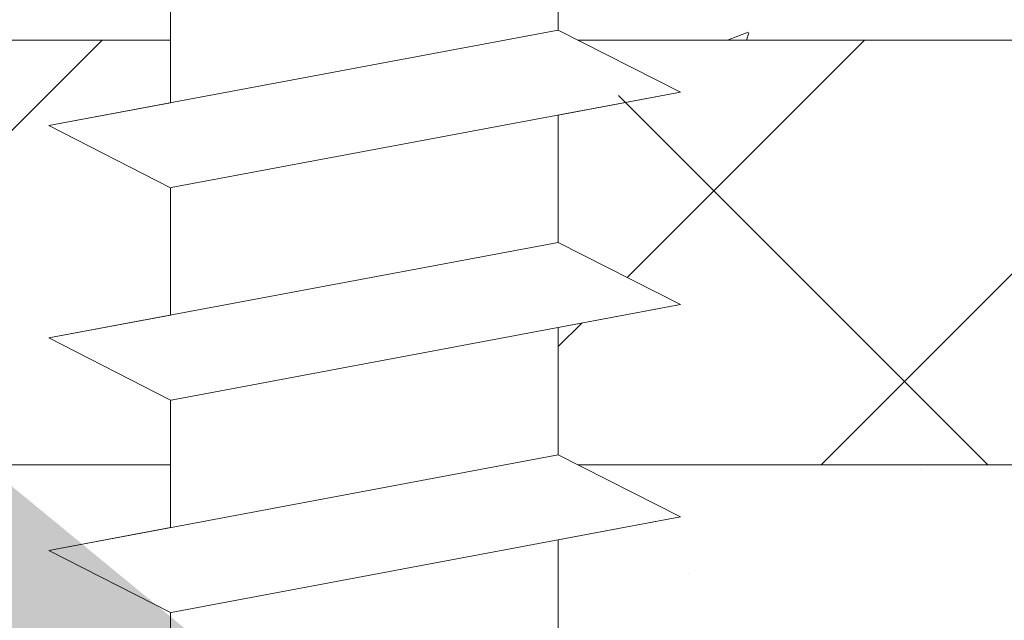
# Model space of a CAD drawing. Units: millimetres. Extents: x 12463 to 12760, y 3068 to 3285.
# Drawn here: x 12548 to 12559, y 3192 to 3199 of the extents above; entities that cross this region are included whole.
import ezdxf

# ---------------------------------------------------------------- set-up
doc = ezdxf.new("R2010")
doc.units = ezdxf.units.MM
for name, color, linetype, lineweight in [('Lienen Ziegel', 7, 'Continuous', 15), ('Profile Sch', 251, 'Continuous', 15), ('Putznetz Sch', 254, 'Continuous', 15), ('Schrafur Montageb', 253, 'Continuous', 20)]:
    doc.layers.add(name, color=color, linetype=linetype, lineweight=lineweight)

msp = doc.modelspace()

# ---------------------------------------------------------------- hatches: boundary and pattern name
at = {"layer": 'Schrafur Montageb'}
h = msp.add_hatch(color=256, dxfattribs=at)
edge = h.paths.add_edge_path()
edge.add_line((12595.527, 3165.149), (12595.527, 3161.588))
edge.add_line((12595.527, 3161.588), (12597.425, 3163.055))
edge.add_arc((12597.553, 3162.901), 0.2, 359.6463, 129.9467, ccw=False)
edge.add_line((12597.753, 3162.9), (12597.753, 3165.652))
edge.add_line((12597.753, 3165.652), (12601.747, 3170.044))
edge.add_arc((12600.194, 3171.785), 2.333, 311.7565, 0)
edge.add_line((12602.527, 3171.785), (12602.527, 3188.175))
edge.add_line((12602.527, 3188.175), (12602.727, 3188.175))
edge.add_arc((12602.727, 3186.175), 2, 360, 90, ccw=False)
edge.add_line((12604.727, 3186.175), (12604.727, 3180.152))
edge.add_line((12604.727, 3180.152), (12606.727, 3180.152))
edge.add_line((12606.727, 3180.152), (12606.727, 3186.175))
edge.add_arc((12602.727, 3186.175), 4, 0, 90)
edge.add_line((12602.727, 3190.175), (12602.527, 3190.175))
edge.add_line((12602.527, 3190.175), (12602.527, 3218.152))
edge.add_line((12602.527, 3218.152), (12602.727, 3218.152))
edge.add_arc((12602.727, 3222.152), 4, 270, 0)
edge.add_line((12606.727, 3222.152), (12606.727, 3228.152))
edge.add_line((12606.727, 3228.152), (12604.727, 3228.152))
edge.add_line((12604.727, 3228.152), (12604.727, 3222.152))
edge.add_arc((12602.727, 3222.152), 2, 270, 360, ccw=False)
edge.add_line((12602.727, 3220.152), (12602.527, 3220.152))
edge.add_line((12602.527, 3220.152), (12602.527, 3230.652))
edge.add_arc((12600.527, 3230.652), 2, 0, 90)
edge.add_line((12600.527, 3232.652), (12556.769, 3232.652))
edge.add_arc((12556.769, 3232.352), 0.3, 319.8833, 90, ccw=False)
edge.add_line((12556.998, 3232.159), (12555.769, 3230.652))
edge.add_line((12555.769, 3230.652), (12600.527, 3230.652))
edge.add_line((12600.527, 3230.652), (12600.527, 3171.652))
edge.add_line((12600.527, 3171.652), (12596.2, 3166.928))
edge.add_arc((12598.933, 3164.876), 3.417, 143.1042, 175.4135)
edge = h.paths.add_edge_path()
edge.add_line((12547.422, 3230.652), (12502.527, 3230.652))
edge.add_line((12502.527, 3230.652), (12502.527, 3232.652))
edge.add_line((12502.527, 3232.652), (12546.285, 3232.652))
edge.add_arc((12546.284, 3232.452), 0.2, 89.6463, 219.9467)
edge.add_line((12546.131, 3232.324), (12547.422, 3230.652))
h.paths.add_polyline_path([(12595.527, 3153.602), (12595.527, 3147.652)], flags=17)
edge = h.paths.add_edge_path()
edge.add_line((12597.753, 3152.401), (12597.753, 3147.652))
edge.add_line((12595.527, 3147.652), (12597.753, 3147.652))
edge.add_line((12546.267, 3232.652), (12546.285, 3232.652))
edge.add_line((12597.26, 3152.187), (12595.527, 3153.602))
edge.add_arc((12597.453, 3152.417), 0.3, 229.8833, 360)
edge.add_line((12595.527, 3153.602), (12595.527, 3147.652))
edge.add_line((12502.527, 3232.652), (12502.527, 3230.652))
h = msp.add_hatch(color=256, dxfattribs=at)
edge = h.paths.add_edge_path()
edge.add_line((12595.527, 3165.149), (12595.527, 3161.588))
edge.add_line((12595.527, 3161.588), (12597.425, 3163.055))
edge.add_arc((12597.553, 3162.901), 0.2, 359.6463, 129.9467, ccw=False)
edge.add_line((12597.753, 3162.9), (12597.753, 3165.652))
edge.add_line((12597.753, 3165.652), (12601.747, 3170.044))
edge.add_arc((12600.194, 3171.785), 2.333, 311.7565, 0)
edge.add_line((12602.527, 3171.785), (12602.527, 3188.175))
edge.add_line((12602.527, 3188.175), (12602.727, 3188.175))
edge.add_arc((12602.727, 3186.175), 2, 360, 90, ccw=False)
edge.add_line((12604.727, 3186.175), (12604.727, 3180.152))
edge.add_line((12604.727, 3180.152), (12606.727, 3180.152))
edge.add_line((12606.727, 3180.152), (12606.727, 3186.175))
edge.add_arc((12602.727, 3186.175), 4, 0, 90)
edge.add_line((12602.727, 3190.175), (12602.527, 3190.175))
edge.add_line((12602.527, 3190.175), (12602.527, 3218.152))
edge.add_line((12602.527, 3218.152), (12602.727, 3218.152))
edge.add_arc((12602.727, 3222.152), 4, 270, 0)
edge.add_line((12606.727, 3222.152), (12606.727, 3228.152))
edge.add_line((12606.727, 3228.152), (12604.727, 3228.152))
edge.add_line((12604.727, 3228.152), (12604.727, 3222.152))
edge.add_arc((12602.727, 3222.152), 2, 270, 360, ccw=False)
edge.add_line((12602.727, 3220.152), (12602.527, 3220.152))
edge.add_line((12602.527, 3220.152), (12602.527, 3230.652))
edge.add_arc((12600.527, 3230.652), 2, 0, 90)
edge.add_line((12600.527, 3232.652), (12556.769, 3232.652))
edge.add_arc((12556.769, 3232.352), 0.3, 319.8833, 90, ccw=False)
edge.add_line((12556.998, 3232.159), (12555.769, 3230.652))
edge.add_line((12555.769, 3230.652), (12600.527, 3230.652))
edge.add_line((12600.527, 3230.652), (12600.527, 3171.652))
edge.add_line((12600.527, 3171.652), (12596.2, 3166.928))
edge.add_arc((12598.933, 3164.876), 3.417, 143.1042, 175.4135)
edge = h.paths.add_edge_path()
edge.add_line((12547.422, 3230.652), (12502.527, 3230.652))
edge.add_line((12502.527, 3230.652), (12502.527, 3232.652))
edge.add_line((12502.527, 3232.652), (12546.285, 3232.652))
edge.add_arc((12546.284, 3232.452), 0.2, 89.6463, 219.9467)
edge.add_line((12546.131, 3232.324), (12547.422, 3230.652))
h.paths.add_polyline_path([(12595.527, 3153.602), (12595.527, 3147.652)], flags=17)
edge = h.paths.add_edge_path()
edge.add_line((12597.753, 3152.401), (12597.753, 3147.652))
edge.add_line((12595.527, 3147.652), (12597.753, 3147.652))
edge.add_line((12546.267, 3232.652), (12546.285, 3232.652))
edge.add_line((12597.26, 3152.187), (12595.527, 3153.602))
edge.add_arc((12597.453, 3152.417), 0.3, 229.8833, 360)
edge.add_line((12595.527, 3153.602), (12595.527, 3147.652))
edge.add_line((12502.527, 3232.652), (12502.527, 3230.652))
h = msp.add_hatch(color=256, dxfattribs=at)
edge = h.paths.add_edge_path()
edge.add_line((12595.527, 3165.149), (12595.527, 3161.588))
edge.add_line((12595.527, 3161.588), (12597.425, 3163.055))
edge.add_arc((12597.553, 3162.901), 0.2, 359.6463, 129.9467, ccw=False)
edge.add_line((12597.753, 3162.9), (12597.753, 3165.652))
edge.add_line((12597.753, 3165.652), (12601.747, 3170.044))
edge.add_arc((12600.194, 3171.785), 2.333, 311.7565, 0)
edge.add_line((12602.527, 3171.785), (12602.527, 3188.175))
edge.add_line((12602.527, 3188.175), (12602.727, 3188.175))
edge.add_arc((12602.727, 3186.175), 2, 360, 90, ccw=False)
edge.add_line((12604.727, 3186.175), (12604.727, 3180.152))
edge.add_line((12604.727, 3180.152), (12606.727, 3180.152))
edge.add_line((12606.727, 3180.152), (12606.727, 3186.175))
edge.add_arc((12602.727, 3186.175), 4, 0, 90)
edge.add_line((12602.727, 3190.175), (12602.527, 3190.175))
edge.add_line((12602.527, 3190.175), (12602.527, 3218.152))
edge.add_line((12602.527, 3218.152), (12602.727, 3218.152))
edge.add_arc((12602.727, 3222.152), 4, 270, 0)
edge.add_line((12606.727, 3222.152), (12606.727, 3228.152))
edge.add_line((12606.727, 3228.152), (12604.727, 3228.152))
edge.add_line((12604.727, 3228.152), (12604.727, 3222.152))
edge.add_arc((12602.727, 3222.152), 2, 270, 360, ccw=False)
edge.add_line((12602.727, 3220.152), (12602.527, 3220.152))
edge.add_line((12602.527, 3220.152), (12602.527, 3230.652))
edge.add_arc((12600.527, 3230.652), 2, 0, 90)
edge.add_line((12600.527, 3232.652), (12556.769, 3232.652))
edge.add_arc((12556.769, 3232.352), 0.3, 319.8833, 90, ccw=False)
edge.add_line((12556.998, 3232.159), (12555.769, 3230.652))
edge.add_line((12555.769, 3230.652), (12600.527, 3230.652))
edge.add_line((12600.527, 3230.652), (12600.527, 3171.652))
edge.add_line((12600.527, 3171.652), (12596.2, 3166.928))
edge.add_arc((12598.933, 3164.876), 3.417, 143.1042, 175.4135)
edge = h.paths.add_edge_path()
edge.add_line((12547.422, 3230.652), (12502.527, 3230.652))
edge.add_line((12502.527, 3230.652), (12502.527, 3232.652))
edge.add_line((12502.527, 3232.652), (12546.285, 3232.652))
edge.add_arc((12546.284, 3232.452), 0.2, 89.6463, 219.9467)
edge.add_line((12546.131, 3232.324), (12547.422, 3230.652))
h.paths.add_polyline_path([(12595.527, 3153.602), (12595.527, 3147.652)], flags=17)
edge = h.paths.add_edge_path()
edge.add_line((12597.753, 3152.401), (12597.753, 3147.652))
edge.add_line((12595.527, 3147.652), (12597.753, 3147.652))
edge.add_line((12546.267, 3232.652), (12546.285, 3232.652))
edge.add_line((12597.26, 3152.187), (12595.527, 3153.602))
edge.add_arc((12597.453, 3152.417), 0.3, 229.8833, 360)
edge.add_line((12595.527, 3153.602), (12595.527, 3147.652))
edge.add_line((12502.527, 3232.652), (12502.527, 3230.652))
h = msp.add_hatch(color=256, dxfattribs=at)
edge = h.paths.add_edge_path()
edge.add_line((12595.527, 3165.149), (12595.527, 3161.588))
edge.add_line((12595.527, 3161.588), (12597.425, 3163.055))
edge.add_arc((12597.553, 3162.901), 0.2, 359.6463, 129.9467, ccw=False)
edge.add_line((12597.753, 3162.9), (12597.753, 3165.652))
edge.add_line((12597.753, 3165.652), (12601.747, 3170.044))
edge.add_arc((12600.194, 3171.785), 2.333, 311.7565, 0)
edge.add_line((12602.527, 3171.785), (12602.527, 3188.175))
edge.add_line((12602.527, 3188.175), (12602.727, 3188.175))
edge.add_arc((12602.727, 3186.175), 2, 360, 90, ccw=False)
edge.add_line((12604.727, 3186.175), (12604.727, 3180.152))
edge.add_line((12604.727, 3180.152), (12606.727, 3180.152))
edge.add_line((12606.727, 3180.152), (12606.727, 3186.175))
edge.add_arc((12602.727, 3186.175), 4, 0, 90)
edge.add_line((12602.727, 3190.175), (12602.527, 3190.175))
edge.add_line((12602.527, 3190.175), (12602.527, 3218.152))
edge.add_line((12602.527, 3218.152), (12602.727, 3218.152))
edge.add_arc((12602.727, 3222.152), 4, 270, 0)
edge.add_line((12606.727, 3222.152), (12606.727, 3228.152))
edge.add_line((12606.727, 3228.152), (12604.727, 3228.152))
edge.add_line((12604.727, 3228.152), (12604.727, 3222.152))
edge.add_arc((12602.727, 3222.152), 2, 270, 360, ccw=False)
edge.add_line((12602.727, 3220.152), (12602.527, 3220.152))
edge.add_line((12602.527, 3220.152), (12602.527, 3230.652))
edge.add_arc((12600.527, 3230.652), 2, 0, 90)
edge.add_line((12600.527, 3232.652), (12556.769, 3232.652))
edge.add_arc((12556.769, 3232.352), 0.3, 319.8833, 90, ccw=False)
edge.add_line((12556.998, 3232.159), (12555.769, 3230.652))
edge.add_line((12555.769, 3230.652), (12600.527, 3230.652))
edge.add_line((12600.527, 3230.652), (12600.527, 3171.652))
edge.add_line((12600.527, 3171.652), (12596.2, 3166.928))
edge.add_arc((12598.933, 3164.876), 3.417, 143.1042, 175.4135)
edge = h.paths.add_edge_path()
edge.add_line((12547.422, 3230.652), (12502.527, 3230.652))
edge.add_line((12502.527, 3230.652), (12502.527, 3232.652))
edge.add_line((12502.527, 3232.652), (12546.285, 3232.652))
edge.add_arc((12546.284, 3232.452), 0.2, 89.6463, 219.9467)
edge.add_line((12546.131, 3232.324), (12547.422, 3230.652))
h.paths.add_polyline_path([(12595.527, 3153.602), (12595.527, 3147.652)], flags=17)
edge = h.paths.add_edge_path()
edge.add_line((12597.753, 3152.401), (12597.753, 3147.652))
edge.add_line((12595.527, 3147.652), (12597.753, 3147.652))
edge.add_line((12546.267, 3232.652), (12546.285, 3232.652))
edge.add_line((12597.26, 3152.187), (12595.527, 3153.602))
edge.add_arc((12597.453, 3152.417), 0.3, 229.8833, 360)
edge.add_line((12595.527, 3153.602), (12595.527, 3147.652))
edge.add_line((12502.527, 3232.652), (12502.527, 3230.652))

# ---------------------------------------------------------------- linework, layer by layer
at = {"layer": 'Lienen Ziegel'}
for p, q in [((12542.529, 3199.002), (12549.3, 3199.002)), ((12542.529, 3199.002), (12549.3, 3199.002)), ((12554.1, 3199.002), (12583.527, 3199.002)), ((12554.1, 3199.002), (12583.527, 3199.002)), ((12549.3, 3194.002), (12542.527, 3194.002)), ((12549.3, 3194.002), (12542.527, 3194.002)), ((12583.529, 3194.002), (12554.1, 3194.002)), ((12583.529, 3194.002), (12554.1, 3194.002))]:
    msp.add_line(p, q, dxfattribs=at)
at = {"layer": 'Profile Sch'}
for p, q in [((12553.868, 3200.619), (12553.868, 3199.119)), ((12553.868, 3200.619), (12553.868, 3199.119)), ((12553.868, 3200.619), (12553.868, 3199.119)), ((12553.868, 3200.619), (12553.868, 3199.119)), ((12553.868, 3200.619), (12553.868, 3199.119)), ((12553.868, 3200.619), (12553.868, 3199.119)), ((12553.868, 3200.619), (12553.868, 3199.119)), ((12553.868, 3200.619), (12553.868, 3199.119)), ((12553.868, 3200.619), (12553.868, 3199.119)), ((12553.868, 3200.619), (12553.868, 3199.119)), ((12553.868, 3200.619), (12553.868, 3199.119)), ((12553.868, 3200.619), (12553.868, 3199.119)), ((12553.868, 3200.619), (12553.868, 3199.119)), ((12553.868, 3200.619), (12553.868, 3199.119)), ((12553.868, 3200.619), (12553.868, 3199.119)), ((12553.868, 3200.619), (12553.868, 3199.119)), ((12553.868, 3200.619), (12553.868, 3199.119)), ((12553.868, 3200.619), (12553.868, 3199.119)), ((12553.868, 3200.619), (12553.868, 3199.119)), ((12553.868, 3200.619), (12553.868, 3199.119)), ((12553.868, 3200.619), (12553.868, 3199.119)), ((12553.868, 3200.619), (12553.868, 3199.119)), ((12553.868, 3200.619), (12553.868, 3199.119)), ((12553.868, 3200.619), (12553.868, 3199.119)), ((12549.3, 3199.764), (12549.3, 3198.264)), ((12549.3, 3199.764), (12549.3, 3198.264)), ((12549.3, 3199.764), (12549.3, 3198.264)), ((12549.3, 3199.764), (12549.3, 3198.264)), ((12549.3, 3199.764), (12549.3, 3198.264)), ((12549.3, 3199.764), (12549.3, 3198.264)), ((12549.3, 3199.764), (12549.3, 3198.264)), ((12549.3, 3199.764), (12549.3, 3198.264)), ((12549.3, 3199.764), (12549.3, 3198.264)), ((12549.3, 3199.764), (12549.3, 3198.264)), ((12549.3, 3199.764), (12549.3, 3198.264)), ((12549.3, 3199.764), (12549.3, 3198.264)), ((12549.3, 3199.764), (12549.3, 3198.264)), ((12549.3, 3199.764), (12549.3, 3198.264)), ((12549.3, 3199.764), (12549.3, 3198.264)), ((12549.3, 3199.764), (12549.3, 3198.264)), ((12549.3, 3199.764), (12549.3, 3198.264)), ((12549.3, 3199.764), (12549.3, 3198.264)), ((12549.3, 3199.764), (12549.3, 3198.264)), ((12549.3, 3199.764), (12549.3, 3198.264)), ((12549.3, 3199.764), (12549.3, 3198.264)), ((12549.3, 3199.764), (12549.3, 3198.264)), ((12549.3, 3199.764), (12549.3, 3198.264)), ((12549.3, 3199.764), (12549.3, 3198.264)), ((12553.868, 3199.119), (12547.868, 3197.996)), ((12553.868, 3199.119), (12547.868, 3197.996)), ((12553.868, 3199.119), (12547.868, 3197.996)), ((12553.868, 3199.119), (12547.868, 3197.996)), ((12553.868, 3199.119), (12547.868, 3197.996)), ((12553.868, 3199.119), (12547.868, 3197.996)), ((12553.868, 3199.119), (12547.868, 3197.996)), ((12553.868, 3199.119), (12547.868, 3197.996)), ((12553.868, 3199.119), (12547.868, 3197.996)), ((12553.868, 3199.119), (12547.868, 3197.996)), ((12553.868, 3199.119), (12547.868, 3197.996)), ((12553.868, 3199.119), (12547.868, 3197.996)), ((12553.868, 3199.119), (12547.868, 3197.996)), ((12553.868, 3199.119), (12547.868, 3197.996)), ((12553.868, 3199.119), (12547.868, 3197.996)), ((12553.868, 3199.119), (12547.868, 3197.996)), ((12553.868, 3199.119), (12547.868, 3197.996)), ((12553.868, 3199.119), (12547.868, 3197.996)), ((12553.868, 3199.119), (12547.868, 3197.996)), ((12553.868, 3199.119), (12547.868, 3197.996)), ((12553.868, 3199.119), (12547.868, 3197.996)), ((12553.868, 3199.119), (12547.868, 3197.996)), ((12553.868, 3199.119), (12547.868, 3197.996)), ((12553.868, 3199.119), (12547.868, 3197.996)), ((12555.308, 3198.389), (12553.868, 3199.119)), ((12555.308, 3198.389), (12553.868, 3199.119)), ((12555.308, 3198.389), (12553.868, 3199.119)), ((12555.308, 3198.389), (12553.868, 3199.119)), ((12555.308, 3198.389), (12553.868, 3199.119)), ((12555.308, 3198.389), (12553.868, 3199.119)), ((12555.308, 3198.389), (12553.868, 3199.119)), ((12555.308, 3198.389), (12553.868, 3199.119)), ((12555.308, 3198.389), (12553.868, 3199.119)), ((12555.308, 3198.389), (12553.868, 3199.119)), ((12555.308, 3198.389), (12553.868, 3199.119)), ((12555.308, 3198.389), (12553.868, 3199.119)), ((12555.308, 3198.389), (12553.868, 3199.119)), ((12555.308, 3198.389), (12553.868, 3199.119)), ((12555.308, 3198.389), (12553.868, 3199.119)), ((12555.308, 3198.389), (12553.868, 3199.119)), ((12555.308, 3198.389), (12553.868, 3199.119)), ((12555.308, 3198.389), (12553.868, 3199.119)), ((12555.308, 3198.389), (12553.868, 3199.119)), ((12555.308, 3198.389), (12553.868, 3199.119)), ((12555.308, 3198.389), (12553.868, 3199.119)), ((12555.308, 3198.389), (12553.868, 3199.119)), ((12555.308, 3198.389), (12553.868, 3199.119)), ((12555.308, 3198.389), (12553.868, 3199.119)), ((12555.308, 3198.389), (12553.868, 3199.119)), ((12555.308, 3198.389), (12553.868, 3199.119)), ((12555.308, 3198.389), (12553.868, 3199.119)), ((12555.308, 3198.389), (12553.868, 3199.119)), ((12555.308, 3198.389), (12553.868, 3199.119)), ((12555.308, 3198.389), (12553.868, 3199.119)), ((12555.308, 3198.389), (12553.868, 3199.119)), ((12555.308, 3198.389), (12553.868, 3199.119)), ((12555.308, 3198.389), (12553.868, 3199.119)), ((12555.308, 3198.389), (12553.868, 3199.119)), ((12555.308, 3198.389), (12553.868, 3199.119)), ((12555.308, 3198.389), (12553.868, 3199.119)), ((12555.308, 3198.389), (12549.308, 3197.266)), ((12555.308, 3198.389), (12549.308, 3197.266)), ((12555.308, 3198.389), (12549.308, 3197.266)), ((12555.308, 3198.389), (12549.308, 3197.266)), ((12555.308, 3198.389), (12549.308, 3197.266)), ((12555.308, 3198.389), (12549.308, 3197.266)), ((12555.308, 3198.389), (12549.308, 3197.266)), ((12555.308, 3198.389), (12549.308, 3197.266)), ((12555.308, 3198.389), (12549.308, 3197.266)), ((12555.308, 3198.389), (12549.308, 3197.266)), ((12555.308, 3198.389), (12549.308, 3197.266)), ((12555.308, 3198.389), (12549.308, 3197.266)), ((12555.308, 3198.389), (12549.308, 3197.266)), ((12555.308, 3198.389), (12549.308, 3197.266)), ((12555.308, 3198.389), (12549.308, 3197.266)), ((12555.308, 3198.389), (12549.308, 3197.266)), ((12555.308, 3198.389), (12549.308, 3197.266)), ((12555.308, 3198.389), (12549.308, 3197.266)), ((12555.308, 3198.389), (12549.308, 3197.266)), ((12555.308, 3198.389), (12549.308, 3197.266)), ((12555.308, 3198.389), (12549.308, 3197.266)), ((12555.308, 3198.389), (12549.308, 3197.266)), ((12555.308, 3198.389), (12549.308, 3197.266)), ((12555.308, 3198.389), (12549.308, 3197.266)), ((12555.308, 3198.389), (12553.868, 3198.119)), ((12555.308, 3198.389), (12553.868, 3198.119)), ((12555.308, 3198.389), (12553.868, 3198.119)), ((12555.308, 3198.389), (12553.868, 3198.119)), ((12555.308, 3198.389), (12553.868, 3198.119)), ((12555.308, 3198.389), (12553.868, 3198.119)), ((12555.308, 3198.389), (12553.868, 3198.119)), ((12555.308, 3198.389), (12553.868, 3198.119)), ((12555.308, 3198.389), (12553.868, 3198.119)), ((12555.308, 3198.389), (12553.868, 3198.119)), ((12555.308, 3198.389), (12553.868, 3198.119)), ((12555.308, 3198.389), (12553.868, 3198.119)), ((12555.308, 3198.389), (12553.868, 3198.119)), ((12555.308, 3198.389), (12553.868, 3198.119)), ((12555.308, 3198.389), (12553.868, 3198.119)), ((12555.308, 3198.389), (12553.868, 3198.119)), ((12555.308, 3198.389), (12553.868, 3198.119)), ((12555.308, 3198.389), (12553.868, 3198.119)), ((12555.308, 3198.389), (12553.868, 3198.119)), ((12555.308, 3198.389), (12553.868, 3198.119)), ((12555.308, 3198.389), (12553.868, 3198.119)), ((12555.308, 3198.389), (12553.868, 3198.119)), ((12555.308, 3198.389), (12553.868, 3198.119)), ((12555.308, 3198.389), (12553.868, 3198.119)), ((12549.3, 3198.264), (12547.868, 3197.996)), ((12549.3, 3198.264), (12547.868, 3197.996)), ((12549.3, 3198.264), (12547.868, 3197.996)), ((12549.3, 3198.264), (12547.868, 3197.996)), ((12549.3, 3198.264), (12547.868, 3197.996)), ((12549.3, 3198.264), (12547.868, 3197.996)), ((12549.3, 3198.264), (12547.868, 3197.996)), ((12549.3, 3198.264), (12547.868, 3197.996)), ((12549.3, 3198.264), (12547.868, 3197.996)), ((12549.3, 3198.264), (12547.868, 3197.996)), ((12549.3, 3198.264), (12547.868, 3197.996)), ((12549.3, 3198.264), (12547.868, 3197.996)), ((12553.868, 3198.119), (12553.868, 3196.619)), ((12553.868, 3198.119), (12553.868, 3196.619)), ((12553.868, 3198.119), (12553.868, 3196.619)), ((12553.868, 3198.119), (12553.868, 3196.619)), ((12553.868, 3198.119), (12553.868, 3196.619)), ((12553.868, 3198.119), (12553.868, 3196.619)), ((12553.868, 3198.119), (12553.868, 3196.619)), ((12553.868, 3198.119), (12553.868, 3196.619)), ((12553.868, 3198.119), (12553.868, 3196.619)), ((12553.868, 3198.119), (12553.868, 3196.619)), ((12553.868, 3198.119), (12553.868, 3196.619)), ((12553.868, 3198.119), (12553.868, 3196.619)), ((12553.868, 3198.119), (12553.868, 3196.619)), ((12553.868, 3198.119), (12553.868, 3196.619)), ((12553.868, 3198.119), (12553.868, 3196.619)), ((12553.868, 3198.119), (12553.868, 3196.619)), ((12553.868, 3198.119), (12553.868, 3196.619)), ((12553.868, 3198.119), (12553.868, 3196.619)), ((12553.868, 3198.119), (12553.868, 3196.619)), ((12553.868, 3198.119), (12553.868, 3196.619)), ((12553.868, 3198.119), (12553.868, 3196.619)), ((12553.868, 3198.119), (12553.868, 3196.619)), ((12553.868, 3198.119), (12553.868, 3196.619)), ((12553.868, 3198.119), (12553.868, 3196.619)), ((12549.3, 3197.264), (12547.868, 3197.996)), ((12549.3, 3197.264), (12547.868, 3197.996)), ((12549.3, 3197.264), (12547.868, 3197.996)), ((12549.3, 3197.264), (12547.868, 3197.996)), ((12549.3, 3197.264), (12547.868, 3197.996)), ((12549.3, 3197.264), (12547.868, 3197.996)), ((12549.3, 3197.264), (12547.868, 3197.996)), ((12549.3, 3197.264), (12547.868, 3197.996)), ((12549.3, 3197.264), (12547.868, 3197.996)), ((12549.3, 3197.264), (12547.868, 3197.996)), ((12549.3, 3197.264), (12547.868, 3197.996)), ((12549.3, 3197.264), (12547.868, 3197.996)), ((12549.3, 3197.264), (12547.868, 3197.996)), ((12549.3, 3197.264), (12547.868, 3197.996)), ((12549.3, 3197.264), (12547.868, 3197.996)), ((12549.3, 3197.264), (12547.868, 3197.996)), ((12549.3, 3197.264), (12547.868, 3197.996)), ((12549.3, 3197.264), (12547.868, 3197.996)), ((12549.3, 3197.264), (12547.868, 3197.996)), ((12549.3, 3197.264), (12547.868, 3197.996)), ((12549.3, 3197.264), (12547.868, 3197.996)), ((12549.3, 3197.264), (12547.868, 3197.996)), ((12549.3, 3197.264), (12547.868, 3197.996)), ((12549.3, 3197.264), (12547.868, 3197.996)), ((12549.3, 3197.264), (12547.868, 3197.996)), ((12549.3, 3197.264), (12547.868, 3197.996)), ((12549.3, 3197.264), (12547.868, 3197.996)), ((12549.3, 3197.264), (12547.868, 3197.996)), ((12549.3, 3197.264), (12547.868, 3197.996)), ((12549.3, 3197.264), (12547.868, 3197.996)), ((12549.3, 3197.264), (12547.868, 3197.996)), ((12549.3, 3197.264), (12547.868, 3197.996)), ((12549.3, 3197.264), (12547.868, 3197.996)), ((12549.3, 3197.264), (12547.868, 3197.996)), ((12549.3, 3197.264), (12547.868, 3197.996)), ((12549.3, 3197.264), (12547.868, 3197.996)), ((12549.3, 3197.264), (12549.3, 3195.764)), ((12549.3, 3197.264), (12549.3, 3195.764)), ((12549.3, 3197.264), (12549.3, 3195.764)), ((12549.3, 3197.264), (12549.3, 3195.764)), ((12549.3, 3197.264), (12549.3, 3195.764)), ((12549.3, 3197.264), (12549.3, 3195.764)), ((12549.3, 3197.264), (12549.3, 3195.764)), ((12549.3, 3197.264), (12549.3, 3195.764)), ((12549.3, 3197.264), (12549.3, 3195.764)), ((12549.3, 3197.264), (12549.3, 3195.764)), ((12549.3, 3197.264), (12549.3, 3195.764)), ((12549.3, 3197.264), (12549.3, 3195.764)), ((12549.3, 3197.264), (12549.3, 3195.764)), ((12549.3, 3197.264), (12549.3, 3195.764)), ((12549.3, 3197.264), (12549.3, 3195.764)), ((12549.3, 3197.264), (12549.3, 3195.764)), ((12549.3, 3197.264), (12549.3, 3195.764)), ((12549.3, 3197.264), (12549.3, 3195.764)), ((12549.3, 3197.264), (12549.3, 3195.764)), ((12549.3, 3197.264), (12549.3, 3195.764)), ((12549.3, 3197.264), (12549.3, 3195.764)), ((12549.3, 3197.264), (12549.3, 3195.764)), ((12549.3, 3197.264), (12549.3, 3195.764)), ((12549.3, 3197.264), (12549.3, 3195.764)), ((12553.868, 3196.619), (12547.868, 3195.496)), ((12553.868, 3196.619), (12547.868, 3195.496)), ((12553.868, 3196.619), (12547.868, 3195.496)), ((12553.868, 3196.619), (12547.868, 3195.496)), ((12553.868, 3196.619), (12547.868, 3195.496)), ((12553.868, 3196.619), (12547.868, 3195.496)), ((12553.868, 3196.619), (12547.868, 3195.496)), ((12553.868, 3196.619), (12547.868, 3195.496)), ((12553.868, 3196.619), (12547.868, 3195.496)), ((12553.868, 3196.619), (12547.868, 3195.496)), ((12553.868, 3196.619), (12547.868, 3195.496)), ((12553.868, 3196.619), (12547.868, 3195.496)), ((12553.868, 3196.619), (12547.868, 3195.496)), ((12553.868, 3196.619), (12547.868, 3195.496)), ((12553.868, 3196.619), (12547.868, 3195.496)), ((12553.868, 3196.619), (12547.868, 3195.496)), ((12553.868, 3196.619), (12547.868, 3195.496)), ((12553.868, 3196.619), (12547.868, 3195.496)), ((12553.868, 3196.619), (12547.868, 3195.496)), ((12553.868, 3196.619), (12547.868, 3195.496)), ((12553.868, 3196.619), (12547.868, 3195.496)), ((12553.868, 3196.619), (12547.868, 3195.496)), ((12553.868, 3196.619), (12547.868, 3195.496)), ((12553.868, 3196.619), (12547.868, 3195.496)), ((12555.308, 3195.889), (12553.868, 3196.619)), ((12555.308, 3195.889), (12553.868, 3196.619)), ((12555.308, 3195.889), (12553.868, 3196.619)), ((12555.308, 3195.889), (12553.868, 3196.619)), ((12555.308, 3195.889), (12553.868, 3196.619)), ((12555.308, 3195.889), (12553.868, 3196.619)), ((12555.308, 3195.889), (12553.868, 3196.619)), ((12555.308, 3195.889), (12553.868, 3196.619)), ((12555.308, 3195.889), (12553.868, 3196.619)), ((12555.308, 3195.889), (12553.868, 3196.619)), ((12555.308, 3195.889), (12553.868, 3196.619)), ((12555.308, 3195.889), (12553.868, 3196.619)), ((12555.308, 3195.889), (12553.868, 3196.619)), ((12555.308, 3195.889), (12553.868, 3196.619)), ((12555.308, 3195.889), (12553.868, 3196.619)), ((12555.308, 3195.889), (12553.868, 3196.619)), ((12555.308, 3195.889), (12553.868, 3196.619)), ((12555.308, 3195.889), (12553.868, 3196.619)), ((12555.308, 3195.889), (12553.868, 3196.619)), ((12555.308, 3195.889), (12553.868, 3196.619)), ((12555.308, 3195.889), (12553.868, 3196.619)), ((12555.308, 3195.889), (12553.868, 3196.619)), ((12555.308, 3195.889), (12553.868, 3196.619)), ((12555.308, 3195.889), (12553.868, 3196.619)), ((12555.308, 3195.889), (12553.868, 3196.619)), ((12555.308, 3195.889), (12553.868, 3196.619)), ((12555.308, 3195.889), (12553.868, 3196.619)), ((12555.308, 3195.889), (12553.868, 3196.619)), ((12555.308, 3195.889), (12553.868, 3196.619)), ((12555.308, 3195.889), (12553.868, 3196.619)), ((12555.308, 3195.889), (12553.868, 3196.619)), ((12555.308, 3195.889), (12553.868, 3196.619)), ((12555.308, 3195.889), (12553.868, 3196.619)), ((12555.308, 3195.889), (12553.868, 3196.619)), ((12555.308, 3195.889), (12553.868, 3196.619)), ((12555.308, 3195.889), (12553.868, 3196.619)), ((12555.308, 3195.889), (12549.308, 3194.766)), ((12555.308, 3195.889), (12549.308, 3194.766)), ((12555.308, 3195.889), (12549.308, 3194.766)), ((12555.308, 3195.889), (12549.308, 3194.766)), ((12555.308, 3195.889), (12549.308, 3194.766)), ((12555.308, 3195.889), (12549.308, 3194.766)), ((12555.308, 3195.889), (12549.308, 3194.766)), ((12555.308, 3195.889), (12549.308, 3194.766)), ((12555.308, 3195.889), (12549.308, 3194.766)), ((12555.308, 3195.889), (12549.308, 3194.766)), ((12555.308, 3195.889), (12549.308, 3194.766)), ((12555.308, 3195.889), (12549.308, 3194.766)), ((12555.308, 3195.889), (12549.308, 3194.766)), ((12555.308, 3195.889), (12549.308, 3194.766)), ((12555.308, 3195.889), (12549.308, 3194.766)), ((12555.308, 3195.889), (12549.308, 3194.766)), ((12555.308, 3195.889), (12549.308, 3194.766)), ((12555.308, 3195.889), (12549.308, 3194.766)), ((12555.308, 3195.889), (12549.308, 3194.766)), ((12555.308, 3195.889), (12549.308, 3194.766)), ((12555.308, 3195.889), (12549.308, 3194.766)), ((12555.308, 3195.889), (12549.308, 3194.766)), ((12555.308, 3195.889), (12549.308, 3194.766)), ((12555.308, 3195.889), (12549.308, 3194.766)), ((12555.308, 3195.889), (12553.868, 3195.619)), ((12555.308, 3195.889), (12553.868, 3195.619)), ((12555.308, 3195.889), (12553.868, 3195.619)), ((12555.308, 3195.889), (12553.868, 3195.619)), ((12555.308, 3195.889), (12553.868, 3195.619)), ((12555.308, 3195.889), (12553.868, 3195.619)), ((12555.308, 3195.889), (12553.868, 3195.619)), ((12555.308, 3195.889), (12553.868, 3195.619)), ((12555.308, 3195.889), (12553.868, 3195.619)), ((12555.308, 3195.889), (12553.868, 3195.619)), ((12555.308, 3195.889), (12553.868, 3195.619)), ((12555.308, 3195.889), (12553.868, 3195.619)), ((12549.3, 3195.764), (12547.868, 3195.496)), ((12549.3, 3195.764), (12547.868, 3195.496)), ((12549.3, 3195.764), (12547.868, 3195.496)), ((12549.3, 3195.764), (12547.868, 3195.496)), ((12549.3, 3195.764), (12547.868, 3195.496)), ((12549.3, 3195.764), (12547.868, 3195.496)), ((12549.3, 3195.764), (12547.868, 3195.496)), ((12549.3, 3195.764), (12547.868, 3195.496)), ((12549.3, 3195.764), (12547.868, 3195.496)), ((12549.3, 3195.764), (12547.868, 3195.496)), ((12549.3, 3195.764), (12547.868, 3195.496)), ((12549.3, 3195.764), (12547.868, 3195.496)), ((12553.868, 3195.619), (12553.868, 3194.119)), ((12553.868, 3195.619), (12553.868, 3194.119)), ((12553.868, 3195.619), (12553.868, 3194.119)), ((12553.868, 3195.619), (12553.868, 3194.119)), ((12553.868, 3195.619), (12553.868, 3194.119)), ((12553.868, 3195.619), (12553.868, 3194.119)), ((12553.868, 3195.619), (12553.868, 3194.119)), ((12553.868, 3195.619), (12553.868, 3194.119)), ((12553.868, 3195.619), (12553.868, 3194.119)), ((12553.868, 3195.619), (12553.868, 3194.119)), ((12553.868, 3195.619), (12553.868, 3194.119)), ((12553.868, 3195.619), (12553.868, 3194.119)), ((12553.868, 3195.619), (12553.868, 3194.119)), ((12553.868, 3195.619), (12553.868, 3194.119)), ((12553.868, 3195.619), (12553.868, 3194.119)), ((12553.868, 3195.619), (12553.868, 3194.119)), ((12553.868, 3195.619), (12553.868, 3194.119)), ((12553.868, 3195.619), (12553.868, 3194.119)), ((12553.868, 3195.619), (12553.868, 3194.119)), ((12553.868, 3195.619), (12553.868, 3194.119)), ((12553.868, 3195.619), (12553.868, 3194.119)), ((12553.868, 3195.619), (12553.868, 3194.119)), ((12553.868, 3195.619), (12553.868, 3194.119)), ((12553.868, 3195.619), (12553.868, 3194.119)), ((12549.3, 3194.764), (12547.868, 3195.496)), ((12549.3, 3194.764), (12547.868, 3195.496)), ((12549.3, 3194.764), (12547.868, 3195.496)), ((12549.3, 3194.764), (12547.868, 3195.496)), ((12549.3, 3194.764), (12547.868, 3195.496)), ((12549.3, 3194.764), (12547.868, 3195.496)), ((12549.3, 3194.764), (12547.868, 3195.496)), ((12549.3, 3194.764), (12547.868, 3195.496)), ((12549.3, 3194.764), (12547.868, 3195.496)), ((12549.3, 3194.764), (12547.868, 3195.496)), ((12549.3, 3194.764), (12547.868, 3195.496)), ((12549.3, 3194.764), (12547.868, 3195.496)), ((12549.3, 3194.764), (12547.868, 3195.496)), ((12549.3, 3194.764), (12547.868, 3195.496)), ((12549.3, 3194.764), (12547.868, 3195.496)), ((12549.3, 3194.764), (12547.868, 3195.496)), ((12549.3, 3194.764), (12547.868, 3195.496)), ((12549.3, 3194.764), (12547.868, 3195.496)), ((12549.3, 3194.764), (12547.868, 3195.496)), ((12549.3, 3194.764), (12547.868, 3195.496)), ((12549.3, 3194.764), (12547.868, 3195.496)), ((12549.3, 3194.764), (12547.868, 3195.496)), ((12549.3, 3194.764), (12547.868, 3195.496)), ((12549.3, 3194.764), (12547.868, 3195.496)), ((12549.3, 3194.764), (12547.868, 3195.496)), ((12549.3, 3194.764), (12547.868, 3195.496)), ((12549.3, 3194.764), (12547.868, 3195.496)), ((12549.3, 3194.764), (12547.868, 3195.496)), ((12549.3, 3194.764), (12547.868, 3195.496)), ((12549.3, 3194.764), (12547.868, 3195.496)), ((12549.3, 3194.764), (12547.868, 3195.496)), ((12549.3, 3194.764), (12547.868, 3195.496)), ((12549.3, 3194.764), (12547.868, 3195.496)), ((12549.3, 3194.764), (12547.868, 3195.496)), ((12549.3, 3194.764), (12547.868, 3195.496)), ((12549.3, 3194.764), (12547.868, 3195.496)), ((12549.3, 3194.764), (12549.3, 3193.264)), ((12549.3, 3194.764), (12549.3, 3193.264)), ((12549.3, 3194.764), (12549.3, 3193.264)), ((12549.3, 3194.764), (12549.3, 3193.264)), ((12549.3, 3194.764), (12549.3, 3193.264)), ((12549.3, 3194.764), (12549.3, 3193.264)), ((12549.3, 3194.764), (12549.3, 3193.264)), ((12549.3, 3194.764), (12549.3, 3193.264)), ((12549.3, 3194.764), (12549.3, 3193.264)), ((12549.3, 3194.764), (12549.3, 3193.264)), ((12549.3, 3194.764), (12549.3, 3193.264)), ((12549.3, 3194.764), (12549.3, 3193.264)), ((12549.3, 3194.764), (12549.3, 3193.264)), ((12549.3, 3194.764), (12549.3, 3193.264)), ((12549.3, 3194.764), (12549.3, 3193.264)), ((12549.3, 3194.764), (12549.3, 3193.264)), ((12549.3, 3194.764), (12549.3, 3193.264)), ((12549.3, 3194.764), (12549.3, 3193.264)), ((12549.3, 3194.764), (12549.3, 3193.264)), ((12549.3, 3194.764), (12549.3, 3193.264)), ((12549.3, 3194.764), (12549.3, 3193.264)), ((12549.3, 3194.764), (12549.3, 3193.264)), ((12549.3, 3194.764), (12549.3, 3193.264)), ((12549.3, 3194.764), (12549.3, 3193.264)), ((12553.868, 3194.119), (12547.868, 3192.996)), ((12553.868, 3194.119), (12547.868, 3192.996)), ((12553.868, 3194.119), (12547.868, 3192.996)), ((12553.868, 3194.119), (12547.868, 3192.996)), ((12553.868, 3194.119), (12547.868, 3192.996)), ((12553.868, 3194.119), (12547.868, 3192.996)), ((12553.868, 3194.119), (12547.868, 3192.996)), ((12553.868, 3194.119), (12547.868, 3192.996)), ((12553.868, 3194.119), (12547.868, 3192.996)), ((12553.868, 3194.119), (12547.868, 3192.996)), ((12553.868, 3194.119), (12547.868, 3192.996)), ((12553.868, 3194.119), (12547.868, 3192.996)), ((12553.868, 3194.119), (12547.868, 3192.996)), ((12553.868, 3194.119), (12547.868, 3192.996)), ((12553.868, 3194.119), (12547.868, 3192.996)), ((12553.868, 3194.119), (12547.868, 3192.996)), ((12553.868, 3194.119), (12547.868, 3192.996)), ((12553.868, 3194.119), (12547.868, 3192.996)), ((12553.868, 3194.119), (12547.868, 3192.996)), ((12553.868, 3194.119), (12547.868, 3192.996)), ((12553.868, 3194.119), (12547.868, 3192.996)), ((12553.868, 3194.119), (12547.868, 3192.996)), ((12553.868, 3194.119), (12547.868, 3192.996)), ((12553.868, 3194.119), (12547.868, 3192.996)), ((12555.308, 3193.389), (12553.868, 3194.119)), ((12555.308, 3193.389), (12553.868, 3194.119)), ((12555.308, 3193.389), (12553.868, 3194.119)), ((12555.308, 3193.389), (12553.868, 3194.119)), ((12555.308, 3193.389), (12553.868, 3194.119)), ((12555.308, 3193.389), (12553.868, 3194.119)), ((12555.308, 3193.389), (12553.868, 3194.119)), ((12555.308, 3193.389), (12553.868, 3194.119)), ((12555.308, 3193.389), (12553.868, 3194.119)), ((12555.308, 3193.389), (12553.868, 3194.119)), ((12555.308, 3193.389), (12553.868, 3194.119)), ((12555.308, 3193.389), (12553.868, 3194.119)), ((12555.308, 3193.389), (12553.868, 3194.119)), ((12555.308, 3193.389), (12553.868, 3194.119)), ((12555.308, 3193.389), (12553.868, 3194.119)), ((12555.308, 3193.389), (12553.868, 3194.119)), ((12555.308, 3193.389), (12553.868, 3194.119)), ((12555.308, 3193.389), (12553.868, 3194.119)), ((12555.308, 3193.389), (12553.868, 3194.119)), ((12555.308, 3193.389), (12553.868, 3194.119)), ((12555.308, 3193.389), (12553.868, 3194.119)), ((12555.308, 3193.389), (12553.868, 3194.119)), ((12555.308, 3193.389), (12553.868, 3194.119)), ((12555.308, 3193.389), (12553.868, 3194.119)), ((12555.308, 3193.389), (12553.868, 3194.119)), ((12555.308, 3193.389), (12553.868, 3194.119)), ((12555.308, 3193.389), (12553.868, 3194.119)), ((12555.308, 3193.389), (12553.868, 3194.119)), ((12555.308, 3193.389), (12553.868, 3194.119)), ((12555.308, 3193.389), (12553.868, 3194.119)), ((12555.308, 3193.389), (12553.868, 3194.119)), ((12555.308, 3193.389), (12553.868, 3194.119)), ((12555.308, 3193.389), (12553.868, 3194.119)), ((12555.308, 3193.389), (12553.868, 3194.119)), ((12555.308, 3193.389), (12553.868, 3194.119)), ((12555.308, 3193.389), (12553.868, 3194.119)), ((12555.308, 3193.389), (12549.308, 3192.266)), ((12555.308, 3193.389), (12549.308, 3192.266)), ((12555.308, 3193.389), (12549.308, 3192.266)), ((12555.308, 3193.389), (12549.308, 3192.266)), ((12555.308, 3193.389), (12549.308, 3192.266)), ((12555.308, 3193.389), (12549.308, 3192.266)), ((12555.308, 3193.389), (12549.308, 3192.266)), ((12555.308, 3193.389), (12549.308, 3192.266)), ((12555.308, 3193.389), (12549.308, 3192.266)), ((12555.308, 3193.389), (12549.308, 3192.266)), ((12555.308, 3193.389), (12549.308, 3192.266)), ((12555.308, 3193.389), (12549.308, 3192.266)), ((12555.308, 3193.389), (12549.308, 3192.266)), ((12555.308, 3193.389), (12549.308, 3192.266)), ((12555.308, 3193.389), (12549.308, 3192.266)), ((12555.308, 3193.389), (12549.308, 3192.266)), ((12555.308, 3193.389), (12549.308, 3192.266)), ((12555.308, 3193.389), (12549.308, 3192.266)), ((12555.308, 3193.389), (12549.308, 3192.266)), ((12555.308, 3193.389), (12549.308, 3192.266)), ((12555.308, 3193.389), (12549.308, 3192.266)), ((12555.308, 3193.389), (12549.308, 3192.266)), ((12555.308, 3193.389), (12549.308, 3192.266)), ((12555.308, 3193.389), (12549.308, 3192.266)), ((12555.308, 3193.389), (12553.868, 3193.119)), ((12555.308, 3193.389), (12553.868, 3193.119)), ((12555.308, 3193.389), (12553.868, 3193.119)), ((12555.308, 3193.389), (12553.868, 3193.119)), ((12555.308, 3193.389), (12553.868, 3193.119)), ((12555.308, 3193.389), (12553.868, 3193.119)), ((12555.308, 3193.389), (12553.868, 3193.119)), ((12555.308, 3193.389), (12553.868, 3193.119)), ((12555.308, 3193.389), (12553.868, 3193.119)), ((12555.308, 3193.389), (12553.868, 3193.119)), ((12555.308, 3193.389), (12553.868, 3193.119)), ((12555.308, 3193.389), (12553.868, 3193.119)), ((12549.3, 3193.264), (12547.868, 3192.996)), ((12549.3, 3193.264), (12547.868, 3192.996)), ((12549.3, 3193.264), (12547.868, 3192.996)), ((12549.3, 3193.264), (12547.868, 3192.996)), ((12549.3, 3193.264), (12547.868, 3192.996)), ((12549.3, 3193.264), (12547.868, 3192.996)), ((12549.3, 3193.264), (12547.868, 3192.996)), ((12549.3, 3193.264), (12547.868, 3192.996)), ((12549.3, 3193.264), (12547.868, 3192.996)), ((12549.3, 3193.264), (12547.868, 3192.996)), ((12549.3, 3193.264), (12547.868, 3192.996)), ((12549.3, 3193.264), (12547.868, 3192.996)), ((12549.3, 3193.264), (12547.868, 3192.996)), ((12549.3, 3193.264), (12547.868, 3192.996)), ((12549.3, 3193.264), (12547.868, 3192.996)), ((12549.3, 3193.264), (12547.868, 3192.996)), ((12549.3, 3193.264), (12547.868, 3192.996)), ((12549.3, 3193.264), (12547.868, 3192.996)), ((12549.3, 3193.264), (12547.868, 3192.996)), ((12549.3, 3193.264), (12547.868, 3192.996)), ((12549.3, 3193.264), (12547.868, 3192.996)), ((12549.3, 3193.264), (12547.868, 3192.996)), ((12549.3, 3193.264), (12547.868, 3192.996)), ((12549.3, 3193.264), (12547.868, 3192.996)), ((12553.868, 3193.119), (12553.868, 3191.619)), ((12553.868, 3193.119), (12553.868, 3191.619)), ((12553.868, 3193.119), (12553.868, 3191.619)), ((12553.868, 3193.119), (12553.868, 3191.619)), ((12553.868, 3193.119), (12553.868, 3191.619)), ((12553.868, 3193.119), (12553.868, 3191.619)), ((12553.868, 3193.119), (12553.868, 3191.619)), ((12553.868, 3193.119), (12553.868, 3191.619)), ((12553.868, 3193.119), (12553.868, 3191.619)), ((12553.868, 3193.119), (12553.868, 3191.619)), ((12553.868, 3193.119), (12553.868, 3191.619)), ((12553.868, 3193.119), (12553.868, 3191.619)), ((12549.3, 3192.264), (12547.868, 3192.996)), ((12549.3, 3192.264), (12547.868, 3192.996)), ((12549.3, 3192.264), (12547.868, 3192.996)), ((12549.3, 3192.264), (12547.868, 3192.996)), ((12549.3, 3192.264), (12547.868, 3192.996)), ((12549.3, 3192.264), (12547.868, 3192.996)), ((12549.3, 3192.264), (12547.868, 3192.996)), ((12549.3, 3192.264), (12547.868, 3192.996)), ((12549.3, 3192.264), (12547.868, 3192.996)), ((12549.3, 3192.264), (12547.868, 3192.996)), ((12549.3, 3192.264), (12547.868, 3192.996)), ((12549.3, 3192.264), (12547.868, 3192.996)), ((12549.3, 3192.264), (12547.868, 3192.996)), ((12549.3, 3192.264), (12547.868, 3192.996)), ((12549.3, 3192.264), (12547.868, 3192.996)), ((12549.3, 3192.264), (12547.868, 3192.996)), ((12549.3, 3192.264), (12547.868, 3192.996)), ((12549.3, 3192.264), (12547.868, 3192.996)), ((12549.3, 3192.264), (12547.868, 3192.996)), ((12549.3, 3192.264), (12547.868, 3192.996)), ((12549.3, 3192.264), (12547.868, 3192.996)), ((12549.3, 3192.264), (12547.868, 3192.996)), ((12549.3, 3192.264), (12547.868, 3192.996)), ((12549.3, 3192.264), (12547.868, 3192.996)), ((12549.3, 3192.264), (12547.868, 3192.996)), ((12549.3, 3192.264), (12547.868, 3192.996)), ((12549.3, 3192.264), (12547.868, 3192.996)), ((12549.3, 3192.264), (12547.868, 3192.996)), ((12549.3, 3192.264), (12547.868, 3192.996)), ((12549.3, 3192.264), (12547.868, 3192.996)), ((12549.3, 3192.264), (12547.868, 3192.996)), ((12549.3, 3192.264), (12547.868, 3192.996)), ((12549.3, 3192.264), (12547.868, 3192.996)), ((12549.3, 3192.264), (12547.868, 3192.996)), ((12549.3, 3192.264), (12547.868, 3192.996)), ((12549.3, 3192.264), (12547.868, 3192.996)), ((12549.3, 3192.264), (12549.3, 3190.764)), ((12549.3, 3192.264), (12549.3, 3190.764)), ((12549.3, 3192.264), (12549.3, 3190.764)), ((12549.3, 3192.264), (12549.3, 3190.764)), ((12549.3, 3192.264), (12549.3, 3190.764)), ((12549.3, 3192.264), (12549.3, 3190.764)), ((12549.3, 3192.264), (12549.3, 3190.764)), ((12549.3, 3192.264), (12549.3, 3190.764)), ((12549.3, 3192.264), (12549.3, 3190.764)), ((12549.3, 3192.264), (12549.3, 3190.764)), ((12549.3, 3192.264), (12549.3, 3190.764)), ((12549.3, 3192.264), (12549.3, 3190.764)), ((12549.3, 3192.264), (12549.3, 3190.764)), ((12549.3, 3192.264), (12549.3, 3190.764)), ((12549.3, 3192.264), (12549.3, 3190.764)), ((12549.3, 3192.264), (12549.3, 3190.764)), ((12549.3, 3192.264), (12549.3, 3190.764)), ((12549.3, 3192.264), (12549.3, 3190.764)), ((12549.3, 3192.264), (12549.3, 3190.764)), ((12549.3, 3192.264), (12549.3, 3190.764)), ((12549.3, 3192.264), (12549.3, 3190.764)), ((12549.3, 3192.264), (12549.3, 3190.764)), ((12549.3, 3192.264), (12549.3, 3190.764)), ((12549.3, 3192.264), (12549.3, 3190.764))]:
    msp.add_line(p, q, dxfattribs=at)
at = {"layer": 'Putznetz Sch'}
for p, q in [((12555.864, 3199.002), (12556.105, 3199.095)), ((12555.864, 3199.002), (12556.105, 3199.095)), ((12555.864, 3199.002), (12556.105, 3199.095)), ((12555.864, 3199.002), (12556.105, 3199.095)), ((12556.085, 3199.002), (12556.114, 3199.089)), ((12556.085, 3199.002), (12556.114, 3199.089)), ((12556.085, 3199.002), (12556.114, 3199.089)), ((12556.085, 3199.002), (12556.114, 3199.089)), ((12543.496, 3194.002), (12548.496, 3199.002)), ((12543.496, 3194.002), (12548.496, 3199.002)), ((12554.681, 3196.207), (12557.476, 3199.002)), ((12554.681, 3196.207), (12557.476, 3199.002)), ((12556.966, 3194.002), (12561.966, 3199.002)), ((12556.966, 3194.002), (12561.966, 3199.002)), ((12558.928, 3194.002), (12554.58, 3198.351)), ((12558.928, 3194.002), (12554.58, 3198.351)), ((12553.868, 3195.394), (12554.146, 3195.671)), ((12553.868, 3195.394), (12554.146, 3195.671)), ((12558.14, 3193.944), (12558.14, 3193.944)), ((12558.14, 3193.944), (12558.14, 3193.944)), ((12558.14, 3193.944), (12558.14, 3193.944)), ((12558.14, 3193.944), (12558.14, 3193.944)), ((12555.401, 3192.726), (12555.401, 3192.726)), ((12555.401, 3192.726), (12555.401, 3192.726)), ((12555.401, 3192.726), (12555.401, 3192.726)), ((12555.401, 3192.726), (12555.401, 3192.726))]:
    msp.add_line(p, q, dxfattribs=at)

doc.saveas('drawing.dxf')
